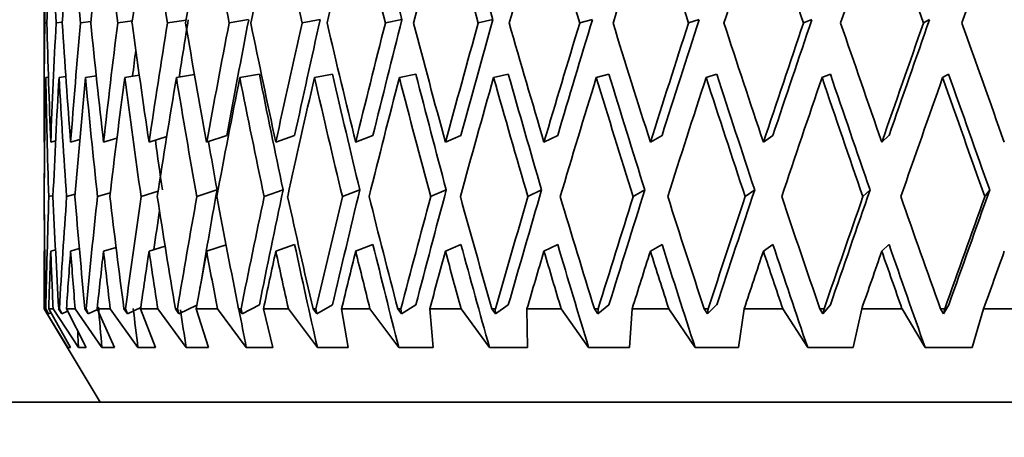
# Model space of a CAD drawing. Units: millimetres. Extents: x 0 to 1478, y 0 to 1758.
# Drawn here: x 848 to 858, y 1125 to 1130 of the extents above; entities that cross this region are included whole.
import ezdxf
from ezdxf import colors
from ezdxf.entities.mleader import LeaderData, LeaderLine
from ezdxf.math import Vec2, Vec3

# ---------------------------------------------------------------- set-up
doc = ezdxf.new("R2010")
doc.units = ezdxf.units.MM
doc.layers.add('DV1_Défaut', color=7, linetype='Continuous')
doc.layers.add('Défaut', color=7, linetype='Continuous')

# ---------------------------------------------------------------- blocks, each defined once
blk = doc.blocks.new('_DOT')
at = {"color": 0}
blk.add_line((0, 0), (-1, 0), dxfattribs=at)
at = {"color": 0, "const_width": 0.333}
blk.add_lwpolyline([(-0.1665, 0, 1), (0.1665, 0, 1)], format="xyb", close=True, dxfattribs=at)
blk = doc.blocks.new('SE')
at = {"layer": 'DV1_Défaut', "color": 7, "linetype": 'Continuous', "lineweight": 35}
for p, q in [((848, 1130.989), (848, 1128.467)), ((848.031, 1129.729), (848.009, 1129.726)), ((848.197, 1129.735), (848.129, 1129.726)), ((848.503, 1129.742), (848.391, 1129.726)), ((848.948, 1129.75), (848.791, 1129.726)), ((849.524, 1129.758), (849.325, 1129.726)), ((850.196, 1129.762), (849.987, 1129.726)), ((850.963, 1129.762), (850.769, 1129.726)), ((851.84, 1129.762), (851.663, 1129.726)), ((852.817, 1129.762), (852.66, 1129.726)), ((853.884, 1129.762), (853.748, 1129.726)), ((855.029, 1129.762), (854.916, 1129.726)), ((856.24, 1129.762), (856.15, 1129.726)), ((857.502, 1129.762), (857.437, 1129.726)), ((848.018, 1129.141), (848.048, 1129.145)), ((848.161, 1129.141), (848.234, 1129.151)), ((848.445, 1129.141), (848.56, 1129.158)), ((848.866, 1129.141), (849.022, 1129.165)), ((849.42, 1129.141), (849.615, 1129.172)), ((850.101, 1129.141), (850.311, 1129.177)), ((850.902, 1129.141), (851.096, 1129.177)), ((851.813, 1129.141), (851.99, 1129.177)), ((852.825, 1129.141), (852.982, 1129.177)), ((853.926, 1129.141), (854.062, 1129.177)), ((855.105, 1129.141), (855.218, 1129.177)), ((856.348, 1129.141), (856.438, 1129.177)), ((857.643, 1129.141), (857.707, 1129.177)), ((849.745, 1128.446), (849.962, 1128.518)), ((850.487, 1128.446), (850.689, 1128.518)), ((851.344, 1128.446), (851.53, 1128.518)), ((852.307, 1128.446), (852.474, 1128.518)), ((853.365, 1128.446), (853.512, 1128.518)), ((854.507, 1128.446), (854.632, 1128.518)), ((855.719, 1128.446), (855.821, 1128.518)), ((856.99, 1128.446), (857.067, 1128.518)), ((848, 1128.446), (848.007, 1128.448)), ((848.072, 1128.446), (848.125, 1128.461)), ((848.286, 1128.446), (848.384, 1128.475)), ((848.639, 1128.446), (848.783, 1128.49)), ((849.127, 1128.446), (849.317, 1128.506)), ((848.334, 1127.889), (848.243, 1127.862)), ((848.711, 1127.903), (848.574, 1127.862)), ((849.225, 1127.919), (849.041, 1127.862)), ((849.856, 1127.934), (849.64, 1127.862)), ((850.565, 1127.934), (850.363, 1127.862)), ((851.388, 1127.934), (851.202, 1127.862)), ((852.316, 1127.934), (852.149, 1127.862)), ((853.34, 1127.934), (853.193, 1127.862)), ((854.447, 1127.934), (854.322, 1127.862)), ((855.626, 1127.934), (855.525, 1127.862)), ((856.864, 1127.934), (856.787, 1127.862)), ((858.148, 1127.934), (858.096, 1127.862)), ((848.002, 1127.862), (848.002, 1127.862)), ((848.097, 1127.875), (848.051, 1127.862)), ((850.487, 1127.276), (850.689, 1127.348)), ((851.344, 1127.276), (851.53, 1127.348)), ((852.307, 1127.276), (852.474, 1127.348)), ((853.365, 1127.276), (853.512, 1127.348)), ((854.507, 1127.276), (854.632, 1127.348)), ((855.719, 1127.276), (855.821, 1127.348)), ((856.99, 1127.276), (857.067, 1127.348)), ((848, 1127.276), (848.007, 1127.279)), ((848, 1127.255), (848, 1126.657)), ((848.072, 1127.276), (848.123, 1127.291)), ((848.286, 1127.276), (848.379, 1127.304)), ((848.639, 1127.276), (848.773, 1127.317)), ((849.127, 1127.276), (849.299, 1127.331)), ((849.745, 1127.276), (849.953, 1127.345)), ((848.002, 1126.657), (848, 1126.657)), ((848, 1126.657), (848.601, 1125.657)), ((848.002, 1126.657), (848.257, 1126.241)), ((848.049, 1126.605), (848.017, 1126.657)), ((848.019, 1126.657), (848.017, 1126.657)), ((848.019, 1126.657), (848.049, 1126.605)), ((848.049, 1126.605), (848.073, 1126.616)), ((848.284, 1126.241), (848.05, 1126.657)), ((848.098, 1126.657), (848.05, 1126.657)), ((848.098, 1126.657), (848.37, 1126.241)), ((848.192, 1126.605), (848.157, 1126.657)), ((848.165, 1126.657), (848.157, 1126.657)), ((848.165, 1126.657), (848.192, 1126.605)), ((848.192, 1126.605), (848.253, 1126.632)), ((848.452, 1126.241), (848.24, 1126.657)), ((848.335, 1126.657), (848.24, 1126.657)), ((848.335, 1126.657), (848.621, 1126.241)), ((848.475, 1126.605), (848.439, 1126.657)), ((848.451, 1126.657), (848.439, 1126.657)), ((848.451, 1126.657), (848.475, 1126.605)), ((848.475, 1126.605), (848.574, 1126.649)), ((848.757, 1126.241), (848.57, 1126.657)), ((848.711, 1126.657), (848.57, 1126.657)), ((848.711, 1126.657), (849.008, 1126.241)), ((848.895, 1126.605), (848.858, 1126.657)), ((848.875, 1126.657), (848.858, 1126.657)), ((848.875, 1126.657), (848.895, 1126.605)), ((848.895, 1126.605), (849.038, 1126.671)), ((849.196, 1126.241), (849.036, 1126.657)), ((849.221, 1126.657), (849.036, 1126.657)), ((849.221, 1126.657), (849.527, 1126.241)), ((849.448, 1126.605), (849.41, 1126.657)), ((849.431, 1126.657), (849.41, 1126.657)), ((849.431, 1126.657), (849.448, 1126.605)), ((849.448, 1126.605), (849.641, 1126.698)), ((849.764, 1126.241), (849.634, 1126.657)), ((849.861, 1126.657), (849.634, 1126.657)), ((849.861, 1126.657), (850.171, 1126.241)), ((850.127, 1126.605), (850.088, 1126.657)), ((850.114, 1126.657), (850.088, 1126.657)), ((850.114, 1126.657), (850.127, 1126.605)), ((850.127, 1126.605), (850.311, 1126.7)), ((850.456, 1126.241), (850.355, 1126.657)), ((850.622, 1126.657), (850.355, 1126.657)), ((850.622, 1126.657), (850.934, 1126.241)), ((850.926, 1126.605), (850.887, 1126.657)), ((850.917, 1126.657), (850.887, 1126.657)), ((850.917, 1126.657), (850.926, 1126.605)), ((850.926, 1126.605), (851.096, 1126.7)), ((851.263, 1126.241), (851.194, 1126.657)), ((851.498, 1126.657), (851.194, 1126.657)), ((851.498, 1126.657), (851.807, 1126.241)), ((851.835, 1126.605), (851.796, 1126.657)), ((851.83, 1126.657), (851.796, 1126.657)), ((851.83, 1126.657), (851.835, 1126.605)), ((851.835, 1126.605), (851.99, 1126.7)), ((852.177, 1126.241), (852.14, 1126.657)), ((852.477, 1126.657), (852.14, 1126.657)), ((852.477, 1126.657), (852.78, 1126.241)), ((852.844, 1126.605), (852.806, 1126.657)), ((852.843, 1126.657), (852.806, 1126.657)), ((852.843, 1126.657), (852.844, 1126.605)), ((852.844, 1126.605), (852.982, 1126.7)), ((853.187, 1126.241), (853.182, 1126.657)), ((853.55, 1126.657), (853.182, 1126.657)), ((853.55, 1126.657), (853.844, 1126.241)), ((853.943, 1126.605), (853.906, 1126.657)), ((853.946, 1126.657), (853.906, 1126.657)), ((853.943, 1126.605), (854.062, 1126.7)), ((853.946, 1126.657), (853.943, 1126.605)), ((854.283, 1126.241), (854.311, 1126.657)), ((854.704, 1126.657), (854.311, 1126.657)), ((854.704, 1126.657), (854.987, 1126.241)), ((855.119, 1126.605), (855.084, 1126.657)), ((855.126, 1126.657), (855.084, 1126.657)), ((855.119, 1126.605), (855.218, 1126.7)), ((855.126, 1126.657), (855.119, 1126.605)), ((855.453, 1126.241), (855.513, 1126.657)), ((855.928, 1126.657), (855.513, 1126.657)), ((855.928, 1126.657), (856.195, 1126.241)), ((856.359, 1126.605), (856.326, 1126.657)), ((856.371, 1126.657), (856.326, 1126.657)), ((856.359, 1126.605), (856.438, 1126.7)), ((856.371, 1126.657), (856.359, 1126.605)), ((856.683, 1126.241), (856.775, 1126.657)), ((857.207, 1126.657), (856.775, 1126.657)), ((857.207, 1126.657), (857.455, 1126.241)), ((857.651, 1126.605), (857.62, 1126.657)), ((857.666, 1126.657), (857.62, 1126.657)), ((857.651, 1126.605), (857.708, 1126.7)), ((857.666, 1126.657), (857.651, 1126.605)), ((857.961, 1126.241), (858.083, 1126.657)), ((858.527, 1126.657), (858.083, 1126.657)), ((848.257, 1126.241), (848.284, 1126.241)), ((848.37, 1126.241), (848.452, 1126.241)), ((848.621, 1126.241), (848.757, 1126.241)), ((849.008, 1126.241), (849.196, 1126.241)), ((849.527, 1126.241), (849.764, 1126.241)), ((850.171, 1126.241), (850.456, 1126.241)), ((850.934, 1126.241), (851.263, 1126.241)), ((851.807, 1126.241), (852.177, 1126.241)), ((852.78, 1126.241), (853.187, 1126.241)), ((853.844, 1126.241), (854.283, 1126.241)), ((854.987, 1126.241), (855.453, 1126.241)), ((856.195, 1126.241), (856.683, 1126.241)), ((857.455, 1126.241), (857.961, 1126.241)), ((847.478, 1125.657), (874.522, 1125.657))]:
    blk.add_line(p, q, dxfattribs=at)
for centre, major_axis, ratio, start_param, end_param in [((861, 1131.031), (0, -35.717), 0.36397, 4.712985, 4.748951), ((861, 1130.989), (-1.563, -35.713), 0.361375, 4.727609, 4.763573), ((861, 1131.031), (-1.563, 35.713), 0.361375, 1.555576, 1.591542), ((861, 1130.989), (-3.091, -35.7), 0.353699, -1.54078, -1.504816), ((861, 1131.031), (-3.091, 35.7), 0.353699, 1.54078, 1.576746), ((861, 1130.989), (-4.551, -35.683), 0.341261, -1.527896, -1.491932), ((861, 1131.031), (-4.551, 35.683), 0.341261, 1.527896, 1.563861), ((861, 1130.989), (-5.919, -35.666), 0.324531, -1.517589, -1.481626), ((861, 1131.031), (-5.919, 35.666), 0.324531, 1.517589, 1.553555), ((861, 1130.989), (-7.176, -35.651), 0.30407, -1.510267, -1.474303), ((861, 1131.031), (-7.176, 35.651), 0.30407, 1.510267, 1.546232), ((861, 1130.989), (-8.311, -35.641), 0.280466, -1.506082, -1.470118), ((861, 1131.031), (-8.311, 35.641), 0.280466, 1.506082, 1.542048), ((861, 1130.989), (-9.321, -35.638), 0.254286, -1.504986, -1.469022), ((861, 1131.031), (-9.321, 35.638), 0.254286, 1.504986, 1.540952), ((861, 1131.031), (-9.141, 34.953), 0.254286, 1.504998, 1.540642), ((861, 1130.989), (-10.202, -35.643), 0.226043, -1.50678, -1.470816), ((861, 1131.031), (-10.202, 35.643), 0.226043, 1.50678, 1.542745), ((861, 1131.031), (-10.006, 34.957), 0.226043, 1.506791, 1.542436), ((861, 1130.989), (-10.958, -35.652), 0.196181, -1.511167, -1.475204), ((861, 1131.031), (-10.958, 35.652), 0.196181, 1.511167, 1.547133), ((861, 1130.989), (-11.59, -35.666), 0.165076, -1.517799, -1.481835), ((861, 1131.031), (-11.59, 35.666), 0.165076, 1.517799, 1.553765), ((861, 1130.989), (-12.102, -35.681), 0.133036, -1.526299, -1.490335), ((861, 1131.031), (-12.102, 35.681), 0.133036, 1.526299, 1.562265), ((861, 1130.989), (-12.497, -35.695), 0.100316, -1.536286, -1.500322), ((861, 1131.031), (-12.497, 35.695), 0.100316, 1.536286, 1.572251), ((861, 1130.989), (-12.777, -35.707), 0.067123, -1.547378, -1.511414), ((861, 1131.031), (-12.777, 35.707), 0.067123, 1.547378, 1.583344), ((861, 1132.158), (-1.563, -35.713), 0.361375, -1.486822, -1.450859), ((861, 1132.201), (0, -35.717), 0.36397, -1.501444, -1.465477), ((861, 1132.158), (-3.091, -35.7), 0.353699, -1.472026, -1.436064), ((861, 1132.201), (1.563, -35.713), 0.361375, -1.517261, -1.481294), ((861, 1132.158), (-4.551, -35.683), 0.341261, -1.459141, -1.423179), ((861, 1132.201), (3.091, -35.7), 0.353699, -1.532057, -1.496089), ((861, 1132.158), (-5.919, -35.666), 0.324531, -1.448835, -1.412873), ((861, 1132.201), (4.551, -35.683), 0.341261, -1.544941, -1.508974), ((861, 1132.158), (-7.176, -35.651), 0.30407, -1.441512, -1.40555), ((861, 1132.158), (-7.038, -34.965), 0.30407, -1.441203, -1.423564), ((861, 1132.201), (5.919, -35.666), 0.324531, 4.727938, 4.763905), ((861, 1132.158), (-8.311, -35.641), 0.280466, -1.437328, -1.401366), ((861, 1132.158), (-8.151, -34.956), 0.280466, -1.437018, -1.401377), ((861, 1132.201), (7.176, -35.651), 0.30407, 4.720615, 4.756582), ((861, 1132.158), (-9.321, -35.638), 0.254286, -1.436232, -1.40027), ((861, 1132.158), (-9.141, -34.953), 0.254286, -1.435922, -1.400282), ((861, 1132.201), (8.311, -35.641), 0.280466, 4.716431, 4.752398), ((861, 1132.158), (-10.202, -35.643), 0.226043, -1.438026, -1.402063), ((861, 1132.158), (-10.006, -34.957), 0.226043, -1.437716, -1.402075), ((861, 1132.201), (9.321, -35.638), 0.254286, 4.715335, 4.751302), ((861, 1132.158), (-10.958, -35.652), 0.196181, -1.442413, -1.406451), ((861, 1132.158), (-10.747, -34.967), 0.196181, -1.442103, -1.406463), ((861, 1132.201), (10.202, -35.643), 0.226043, 4.717128, 4.753095), ((861, 1132.158), (-11.59, -35.666), 0.165076, -1.449045, -1.413082), ((861, 1132.158), (-11.367, -34.98), 0.165076, -1.448735, -1.413094), ((861, 1132.201), (10.958, -35.652), 0.196181, -1.561669, -1.525702), ((861, 1132.158), (-12.102, -35.681), 0.133036, -1.457545, -1.421583), ((861, 1132.158), (-11.87, -34.995), 0.133036, -1.457235, -1.421594), ((861, 1132.201), (11.59, -35.666), 0.165076, -1.555038, -1.519071), ((861, 1132.158), (-12.497, -35.695), 0.100316, -1.467531, -1.431569), ((861, 1132.158), (-12.257, -35.009), 0.100316, -1.467222, -1.431581), ((861, 1132.201), (12.102, -35.681), 0.133036, -1.546537, -1.51057), ((861, 1132.158), (-12.777, -35.707), 0.067123, -1.478624, -1.442662), ((861, 1132.158), (-12.531, -35.02), 0.067123, -1.478314, -1.442673), ((861, 1132.201), (12.497, -35.695), 0.100316, -1.536551, -1.500584), ((861, 1132.158), (-5.805, -34.98), 0.324531, -1.439183, -1.431118), ((861, 1131.031), (-7.038, 34.965), 0.30407, 1.562639, 1.598216), ((861, 1131.031), (-8.151, 34.956), 0.280466, 1.558455, 1.594031), ((861, 1131.031), (-9.141, 34.953), 0.254286, 1.557359, 1.592935), ((861, 1131.031), (-10.006, 34.957), 0.226043, 1.559152, 1.594729), ((861, 1131.031), (-10.747, 34.967), 0.196181, 1.56354, 1.599117), ((861, 1131.031), (-11.367, 34.98), 0.165076, 1.570171, 1.605748), ((861, 1131.031), (11.87, -34.995), 0.133036, -1.562921, -1.527344), ((861, 1131.031), (12.257, -35.009), 0.100316, -1.552935, -1.517358), ((861, 1130.989), (-1.563, -35.713), 0.361375, -1.503217, -1.467322), ((861, 1131.031), (0, -35.717), 0.36397, -1.51784, -1.48194), ((861, 1130.989), (-3.091, -35.7), 0.353699, -1.488421, -1.452527), ((861, 1131.031), (1.563, -35.713), 0.361375, -1.533656, -1.497756), ((861, 1130.989), (-4.551, -35.683), 0.341261, -1.475537, -1.439642), ((861, 1131.031), (3.091, -35.7), 0.353699, -1.548452, -1.512552), ((861, 1130.989), (-5.919, -35.666), 0.324531, -1.46523, -1.429336), ((861, 1131.031), (4.551, -35.683), 0.341261, 4.721849, 4.757749), ((861, 1130.989), (-7.176, -35.651), 0.30407, -1.457907, -1.422013), ((861, 1131.031), (-5.919, 35.666), 0.324531, 1.56995, 1.60585), ((861, 1130.989), (-8.311, -35.641), 0.280466, -1.453723, -1.417829), ((861, 1131.031), (-7.176, 35.651), 0.30407, 1.562627, 1.598527), ((861, 1130.989), (-9.321, -35.638), 0.254286, -1.452627, -1.416733), ((861, 1131.031), (-8.311, 35.641), 0.280466, 1.558443, 1.594342), ((861, 1130.989), (-10.202, -35.643), 0.226043, -1.454421, -1.418526), ((861, 1131.031), (-9.321, 35.638), 0.254286, 1.557347, 1.593246), ((861, 1130.989), (-10.958, -35.652), 0.196181, -1.458808, -1.422914), ((861, 1131.031), (-10.202, 35.643), 0.226043, 1.559141, 1.59504), ((861, 1130.989), (-11.59, -35.666), 0.165076, -1.46544, -1.429545), ((861, 1131.031), (-10.958, 35.652), 0.196181, 1.563528, 1.599428), ((861, 1130.989), (-12.102, -35.681), 0.133036, -1.47394, -1.438046), ((861, 1131.031), (-11.59, 35.666), 0.165076, 1.57016, 1.606059), ((861, 1130.989), (-12.497, -35.695), 0.100316, -1.483927, -1.448032), ((861, 1131.031), (12.102, -35.681), 0.133036, -1.562933, -1.527033), ((861, 1130.989), (-12.777, -35.707), 0.067123, -1.495019, -1.459125), ((861, 1131.031), (12.497, -35.695), 0.100316, -1.552946, -1.517047), ((861, 1131.031), (-1.563, -35.713), 0.361375, -1.482591, -1.466124), ((861, 1131.031), (4.464, -34.997), 0.341261, -1.541037, -1.525748), ((861, 1131.031), (-5.805, 34.98), 0.324531, -4.692515, -4.677647), ((861, 1132.158), (-8.151, -34.956), 0.280466, -1.384592, -1.354224), ((861, 1132.158), (-9.141, -34.953), 0.254286, -1.383496, -1.347926), ((861, 1132.158), (-10.006, -34.957), 0.226043, -1.385289, -1.349719), ((861, 1132.158), (-10.747, -34.967), 0.196181, -1.389677, -1.354107), ((861, 1132.158), (-11.367, -34.98), 0.165076, -1.396309, -1.360739), ((861, 1132.158), (-11.87, -34.995), 0.133036, -1.404809, -1.369239), ((861, 1132.158), (-12.257, -35.009), 0.100316, -1.414795, -1.379225), ((861, 1132.158), (-12.531, -35.02), 0.067123, -1.425888, -1.390318), ((861, 1132.158), (-12.695, -35.028), 0.033633, -1.437713, -1.402143), ((861, 1132.158), (-1.563, -35.713), 0.361375, -1.434397, -1.41793), ((861, 1132.201), (-1.563, -35.713), 0.361375, -1.433198, -1.39913), ((861, 1132.158), (-3.091, -35.7), 0.353699, -1.419601, -1.385541), ((861, 1132.201), (0, -35.717), 0.36397, -1.449014, -1.414946), ((861, 1132.158), (-4.551, -35.683), 0.341261, -1.406716, -1.372656), ((861, 1132.201), (1.563, -35.713), 0.361375, -1.464831, -1.430763), ((861, 1132.158), (-5.919, -35.666), 0.324531, -1.39641, -1.36235), ((861, 1132.201), (3.091, -35.7), 0.353699, -1.479626, -1.445559), ((861, 1132.158), (-7.176, -35.651), 0.30407, -1.389087, -1.355027), ((861, 1132.201), (4.551, -35.683), 0.341261, -1.492511, -1.458443), ((861, 1132.158), (-8.311, -35.641), 0.280466, -1.384903, -1.350843), ((861, 1132.201), (5.919, -35.666), 0.324531, -1.502817, -1.468749), ((861, 1132.158), (-9.321, -35.638), 0.254286, -1.383807, -1.349747), ((861, 1132.201), (7.176, -35.651), 0.30407, -1.51014, -1.476072), ((861, 1132.158), (-10.202, -35.643), 0.226043, -1.385601, -1.35154), ((861, 1132.201), (8.311, -35.641), 0.280466, -1.514325, -1.480257), ((861, 1132.158), (-10.958, -35.652), 0.196181, -1.389988, -1.355928), ((861, 1132.201), (9.321, -35.638), 0.254286, -1.51542, -1.481353), ((861, 1132.158), (-11.59, -35.666), 0.165076, -1.39662, -1.36256), ((861, 1132.201), (10.202, -35.643), 0.226043, -1.513627, -1.479559), ((861, 1132.158), (-12.102, -35.681), 0.133036, -1.40512, -1.37106), ((861, 1132.201), (10.958, -35.652), 0.196181, -1.509239, -1.475171), ((861, 1132.158), (-12.497, -35.695), 0.100316, -1.415106, -1.381046), ((861, 1132.201), (11.59, -35.666), 0.165076, -1.502608, -1.46854), ((861, 1132.158), (-12.777, -35.707), 0.067123, -1.426199, -1.392139), ((861, 1132.201), (12.102, -35.681), 0.133036, -1.494107, -1.46004), ((861, 1132.158), (-12.944, -35.715), 0.033633, -1.438024, -1.403964), ((861, 1132.158), (-7.038, -34.965), 0.30407, -1.382482, -1.370337), ((861, 1131.031), (7.038, -34.965), 0.30407, -1.526591, -1.494746), ((861, 1131.031), (8.151, -34.956), 0.280466, -1.530776, -1.49893), ((861, 1131.031), (9.141, -34.953), 0.254286, -1.531872, -1.500026), ((861, 1131.031), (10.006, -34.957), 0.226043, -1.530078, -1.498232), ((861, 1131.031), (10.747, -34.967), 0.196181, -1.52569, -1.493845), ((861, 1131.031), (11.367, -34.98), 0.165076, -1.519059, -1.487213), ((861, 1131.031), (11.87, -34.995), 0.133036, -1.510559, -1.478713), ((861, 1131.031), (-1.563, -35.713), 0.361375, -1.449661, -1.432196), ((861, 1130.989), (-3.091, -35.7), 0.353699, -1.436064, -1.418601), ((861, 1131.031), (0, -35.717), 0.36397, -1.465477, -1.448012), ((861, 1130.989), (-4.551, -35.683), 0.341261, -1.423179, -1.405717), ((861, 1131.031), (1.563, -35.713), 0.361375, -1.481294, -1.463829), ((861, 1130.989), (-5.919, -35.666), 0.324531, -1.412873, -1.39541), ((861, 1131.031), (3.091, -35.7), 0.353699, -1.496089, -1.478624), ((861, 1130.989), (-7.176, -35.651), 0.30407, -1.40555, -1.388087), ((861, 1131.031), (4.551, -35.683), 0.341261, -1.508974, -1.491509), ((861, 1130.989), (-8.311, -35.641), 0.280466, -1.401366, -1.383903), ((861, 1131.031), (5.919, -35.666), 0.324531, -1.51928, -1.501815), ((861, 1130.989), (-9.321, -35.638), 0.254286, -1.40027, -1.382807), ((861, 1131.031), (7.176, -35.651), 0.30407, -1.526603, -1.509138), ((861, 1130.989), (-10.202, -35.643), 0.226043, -1.402063, -1.384601), ((861, 1131.031), (8.311, -35.641), 0.280466, -1.530787, -1.513322), ((861, 1130.989), (-10.958, -35.652), 0.196181, -1.406451, -1.388988), ((861, 1131.031), (9.321, -35.638), 0.254286, -1.531883, -1.514418), ((861, 1130.989), (-11.59, -35.666), 0.165076, -1.413082, -1.39562), ((861, 1131.031), (10.202, -35.643), 0.226043, -1.53009, -1.512625), ((861, 1130.989), (-12.102, -35.681), 0.133036, -1.421583, -1.40412), ((861, 1131.031), (10.958, -35.652), 0.196181, -1.525702, -1.508237), ((861, 1130.989), (-12.497, -35.695), 0.100316, -1.431569, -1.414107), ((861, 1131.031), (11.59, -35.666), 0.165076, -1.519071, -1.501606), ((861, 1130.989), (-12.777, -35.707), 0.067123, -1.442662, -1.425199), ((861, 1131.031), (12.102, -35.681), 0.133036, -1.51057, -1.493105), ((861, 1130.989), (-12.944, -35.715), 0.033633, -1.454487, -1.437024), ((861, 1131.031), (1.533, -35.026), 0.361375, -1.46199, -1.449436), ((861, 1131.031), (3.031, -35.014), 0.353699, -1.476371, -1.464232), ((861, 1131.031), (4.464, -34.997), 0.341261, -1.488761, -1.477116), ((861, 1131.031), (5.805, -34.98), 0.324531, -1.499184, -1.487423), ((861, 1131.031), (0, -35.03), 0.36397, -1.438705, -1.43362)]:
    blk.add_ellipse(centre, major_axis=major_axis, ratio=ratio, start_param=start_param, end_param=end_param, dxfattribs=at)

msp = doc.modelspace()

# ---------------------------------------------------------------- block references
at = {"layer": 'Défaut'}
msp.add_blockref('SE', (0, 0), dxfattribs=at)

# ---------------------------------------------------------------- leaders
at = {"layer": 'Défaut', "color": 7, "linetype": 'Continuous', "lineweight": 18}
ml = msp.add_multileader_mtext('Standard', dxfattribs=at)
ml.set_content('{\\pxsm0.9;\\fSolid Edge ISO|b1||i0||c0|p34;\\W1.;18/07/2017\\P}', color=256)
ml.set_leader_properties()
ml.set_arrow_properties(name='DOT')
ml.build(insert=Vec2(0, 0))
ml.multileader.update_dxf_attribs({"leader_type": 0, "dogleg_length": 0, "arrow_head_size": 12})
ctx = ml.context
ctx.base_point, ctx.char_height, ctx.arrow_head_size, ctx.landing_gap_size = Vec3(1390.407, 1750.708), 12, 12, 4.2
notes = []
notes.append((ctx, [(0, (0, 0, 0), (0, 0), (1, 0), 1, [])]))
ctx.mtext.insert = Vec3(1392.407, 1756.828)
for ctx, leaders in notes:
    for number, flags, end, landing, length, lines in leaders:
        leader = LeaderData()
        leader.index, (leader.has_last_leader_line, leader.has_dogleg_vector, leader.attachment_direction) = number, flags
        leader.last_leader_point, leader.dogleg_vector, leader.dogleg_length = Vec3(end), Vec3(landing), length
        for number, points, colour, breaks in lines:
            line = LeaderLine()
            line.index, line.vertices, line.color, line.breaks = number, Vec3.list(points), colors.encode_raw_color(colour), breaks
            leader.lines.append(line)
        ctx.leaders.append(leader)

doc.saveas('drawing.dxf')
